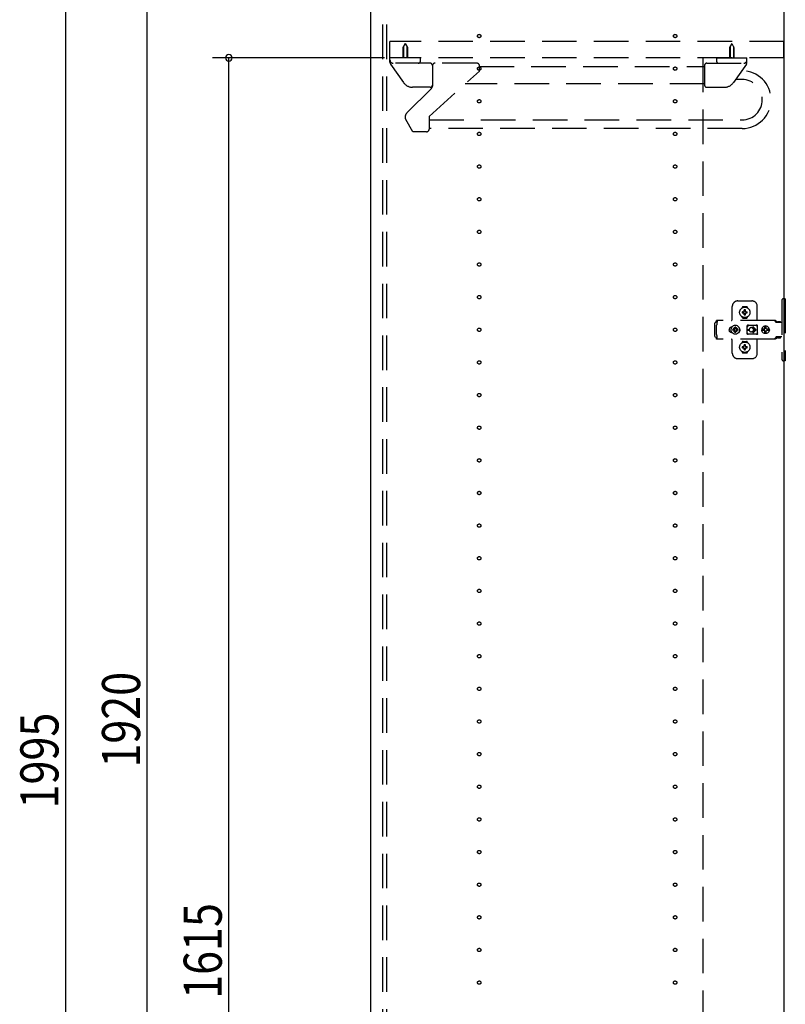
# Model space of a CAD drawing. Extents: x 19 to 1168, y 16 to 831.
# Drawn here: x 170 to 310, y 356 to 537 of the extents above; entities that cross this region are included whole.
import ezdxf

# ---------------------------------------------------------------- set-up
doc = ezdxf.new("R2010")
doc.units = 0
doc.linetypes.add('DASHED2', pattern=[9.525, 6.35, -3.175])
for name, color, linetype in [('KI1', 7, 'CONTINUOUS'), ('OS', 2, 'CONTINUOUS'), ('SU', 3, 'CONTINUOUS'), ('TS', 6, 'DASHED2')]:
    doc.layers.add(name, color=color, linetype=linetype)
doc.styles.get("Standard").update_dxf_attribs({"font": 'romans.shx', "width": 0.83, "bigfont": 'extfont.shx'})

msp = doc.modelspace()

# ---------------------------------------------------------------- linework, layer by layer
at = {"layer": 'KI1'}
for p, q in [((234.08, 618), (234.08, 204)), ((310.08, 618), (310.08, 204))]:
    msp.add_line(p, q, dxfattribs=at)
at = {"layer": 'OS'}
msp.add_line((234.08, 660), (234.08, 150), dxfattribs=at)
at = {"layer": 'SU'}
for p, q in [((178.08, 603), (178.08, 204)), ((193.08, 219), (193.08, 603)), ((236.68, 530), (205.08, 530)), ((208.08, 207), (208.08, 530))]:
    msp.add_line(p, q, dxfattribs=at)
for start, end in [(90, 270), (270, 90)]:
    msp.add_arc((208.08, 530), 0.6, start, end, dxfattribs=at)
at = {"layer": 'TS'}
for p, q in [((236.38, 205.9), (236.38, 616.1)), ((237.08, 205.9), (237.08, 616.1)), ((310.08, 533), (237.68, 533)), ((237.68, 530), (237.68, 533)), ((240.48, 532.6), (240.07, 531.89)), ((240.48, 532.6), (240.89, 531.89)), ((300.48, 532.6), (300.07, 531.89)), ((300.48, 532.6), (300.89, 531.89)), ((310.08, 530), (310.08, 533)), ((240.07, 531.89), (240.07, 530)), ((240.17, 532.06), (240.17, 530)), ((240.79, 532.06), (240.79, 530)), ((240.89, 531.89), (240.89, 530)), ((300.07, 531.89), (300.07, 530)), ((300.17, 532.06), (300.17, 530)), ((300.79, 532.06), (300.79, 530)), ((300.89, 531.89), (300.89, 530)), ((310.08, 530), (237.68, 530)), ((243.28, 530), (237.68, 530)), ((237.68, 529.19), (237.68, 530)), ((237.79, 528.85), (240.18, 525.43)), ((245.08, 529), (238.28, 529)), ((243.28, 529.4), (243.28, 530)), ((245.48, 528.6), (245.48, 524.8)), ((253.64, 529.01), (245.98, 529.01)), ((254.14, 527.56), (254.14, 528.51)), ((295.18, 530), (295.18, 207)), ((295.48, 528.6), (295.48, 524.98)), ((295.88, 529), (302.68, 529)), ((297.68, 530), (297.68, 529.4)), ((297.68, 530), (303.28, 530)), ((303.17, 528.85), (300.78, 525.43)), ((303.28, 529.19), (303.28, 530)), ((244.88, 519.22), (254.14, 527.56)), ((254.13, 528.4), (295.48, 528.4)), ((302.4, 527.6), (302.3, 527.6)), ((295.48, 525.2), (251.52, 525.2)), ((302.4, 526), (301.18, 526)), ((245.3, 524.37), (240.76, 519.83)), ((245.08, 524.58), (241.82, 524.58)), ((295.88, 524.58), (299.14, 524.58)), ((241.9, 516.38), (240.6, 518.63)), ((244.88, 519.22), (244.88, 516.88)), ((244.88, 518.6), (302.4, 518.6)), ((244.38, 516.38), (241.9, 516.38)), ((302.4, 517), (244.88, 517)), ((301.58, 485.3), (304.18, 485.3)), ((309.68, 485.4), (309.68, 474.6)), ((310.32, 485.7), (309.98, 485.7)), ((310.32, 485.7), (310.32, 474.3)), ((300.58, 482), (300.58, 484.3)), ((302.39, 484.01), (302.39, 484.06)), ((302.43, 483.3), (302.72, 483.3)), ((302.58, 484.25), (303.18, 484.25)), ((302.69, 483.39), (302.7, 483.38)), ((302.69, 483.39), (302.75, 483.33)), ((302.69, 483.39), (302.71, 483.38)), ((302.7, 483.38), (302.74, 483.31)), ((302.71, 483.38), (302.77, 483.34)), ((302.72, 483.3), (302.73, 483.3)), ((302.73, 483.3), (302.74, 483.31)), ((302.74, 483.31), (302.75, 483.32)), ((302.74, 483.31), (302.74, 483.31)), ((302.75, 483.33), (302.75, 483.33)), ((302.75, 483.33), (302.76, 483.33)), ((302.75, 483.32), (302.75, 483.33)), ((302.76, 483.33), (302.77, 483.34)), ((302.77, 483.34), (302.78, 483.35)), ((302.77, 483.34), (302.77, 483.34)), ((302.78, 483.36), (302.78, 483.65)), ((302.78, 483.35), (302.78, 483.36)), ((302.98, 483.36), (302.98, 483.65)), ((302.98, 483.36), (302.98, 483.35)), ((302.98, 483.35), (302.99, 483.34)), ((302.99, 483.34), (303.06, 483.38)), ((302.99, 483.34), (303, 483.33)), ((302.99, 483.34), (302.99, 483.34)), ((303, 483.33), (303.01, 483.33)), ((303.01, 483.33), (303.07, 483.39)), ((303.01, 483.33), (303.01, 483.33)), ((303.01, 483.33), (303.01, 483.33)), ((303.01, 483.33), (303.01, 483.32)), ((303.01, 483.32), (303.02, 483.31)), ((303.02, 483.31), (303.06, 483.37)), ((303.02, 483.31), (303.02, 483.31)), ((303.02, 483.31), (303.03, 483.3)), ((303.03, 483.3), (303.04, 483.3)), ((303.04, 483.3), (303.33, 483.3)), ((303.06, 483.38), (303.07, 483.39)), ((303.06, 483.37), (303.07, 483.39)), ((303.37, 484.01), (303.37, 484.06)), ((305.18, 481.8), (305.18, 484.3)), ((308.42, 481.72), (297.69, 481.72)), ((297.69, 481.72), (297.69, 481.71)), ((297.69, 481.71), (297.69, 481.7)), ((297.79, 481.7), (297.69, 481.7)), ((297.69, 481.52), (297.69, 481.7)), ((297.78, 481.52), (297.69, 481.52)), ((297.79, 481.68), (297.78, 481.63)), ((297.78, 481.63), (297.78, 481.56)), ((297.78, 481.56), (297.78, 481.48)), ((297.78, 481.48), (297.78, 481.4)), ((297.79, 481.7), (297.79, 481.68)), ((302.39, 482.34), (302.39, 482.39)), ((302.43, 483.1), (302.72, 483.1)), ((302.58, 482.15), (303.18, 482.15)), ((302.69, 483.01), (302.75, 483.07)), ((302.69, 483.01), (302.7, 483.03)), ((302.69, 483.01), (302.7, 483.02)), ((302.7, 483.03), (302.74, 483.09)), ((302.7, 483.02), (302.77, 483.06)), ((302.73, 483.1), (302.72, 483.1)), ((302.74, 483.09), (302.73, 483.1)), ((302.74, 483.09), (302.75, 483.08)), ((302.74, 483.09), (302.74, 483.09)), ((302.75, 483.08), (302.75, 483.07)), ((302.75, 483.07), (302.75, 483.07)), ((302.75, 483.07), (302.75, 483.07)), ((302.75, 483.07), (302.76, 483.07)), ((302.76, 483.07), (302.77, 483.06)), ((302.78, 483.05), (302.77, 483.06)), ((302.77, 483.06), (302.77, 483.06)), ((302.78, 483.04), (302.78, 483.05)), ((302.78, 482.75), (302.78, 483.04)), ((302.88, 482.22), (302.88, 482.25)), ((302.99, 483.06), (302.98, 483.05)), ((302.98, 483.05), (302.98, 483.04)), ((302.98, 482.75), (302.98, 483.04)), ((302.99, 483.06), (303, 483.07)), ((302.99, 483.06), (303.05, 483.02)), ((302.99, 483.06), (302.99, 483.06)), ((303, 483.07), (303.01, 483.07)), ((303.01, 483.08), (303.02, 483.09)), ((303.01, 483.07), (303.01, 483.08)), ((303.01, 483.07), (303.01, 483.07)), ((303.01, 483.07), (303.01, 483.07)), ((303.01, 483.07), (303.07, 483.01)), ((303.03, 483.1), (303.02, 483.09)), ((303.02, 483.09), (303.06, 483.02)), ((303.02, 483.09), (303.02, 483.09)), ((303.04, 483.1), (303.03, 483.1)), ((303.04, 483.1), (303.33, 483.1)), ((303.05, 483.02), (303.07, 483.01)), ((303.06, 483.02), (303.07, 483.01)), ((303.37, 482.34), (303.37, 482.39)), ((308.23, 481.72), (308.18, 481.72)), ((308.24, 481.71), (308.23, 481.72)), ((308.28, 481.71), (308.24, 481.71)), ((308.29, 481.7), (308.28, 481.71)), ((308.32, 481.69), (308.29, 481.7)), ((308.34, 481.67), (308.32, 481.69)), ((308.36, 481.66), (308.34, 481.67)), ((308.39, 481.64), (308.36, 481.66)), ((308.4, 481.63), (308.39, 481.64)), ((308.43, 481.6), (308.4, 481.63)), ((308.46, 481.72), (308.42, 481.72)), ((308.6, 481.36), (308.43, 481.6)), ((308.51, 481.71), (308.46, 481.72)), ((308.55, 481.69), (308.51, 481.71)), ((308.59, 481.66), (308.55, 481.69)), ((308.63, 481.63), (308.59, 481.66)), ((308.66, 481.6), (308.63, 481.63)), ((308.83, 481.36), (308.66, 481.6)), ((308.87, 481.43), (308.85, 481.41)), ((308.9, 481.44), (308.87, 481.43)), ((309.45, 481.44), (308.9, 481.44)), ((309.48, 481.43), (309.45, 481.44)), ((309.5, 481.41), (309.48, 481.43)), ((297.42, 481.28), (297.4, 481.2)), ((297.4, 478.8), (297.4, 481.2)), ((297.46, 481.34), (297.42, 481.28)), ((297.52, 481.38), (297.46, 481.34)), ((297.6, 481.4), (297.52, 481.38)), ((297.78, 481.4), (297.6, 481.4)), ((297.7, 480.88), (297.68, 480.85)), ((297.68, 479.15), (297.68, 480.85)), ((297.72, 480.91), (297.7, 480.88)), ((297.74, 480.94), (297.72, 480.91)), ((297.75, 480.97), (297.74, 480.94)), ((297.77, 481.01), (297.75, 480.97)), ((297.78, 481.08), (297.77, 481.04)), ((297.77, 481.04), (297.77, 481.01)), ((297.78, 481.11), (297.78, 481.4)), ((297.78, 481.11), (297.78, 481.08)), ((300.01, 480.1), (300, 480)), ((300.01, 479.9), (300, 480)), ((300.04, 480.2), (300.01, 480.1)), ((300.04, 479.8), (300.01, 479.9)), ((300.09, 480.29), (300.04, 480.2)), ((300.09, 479.71), (300.04, 479.8)), ((300.15, 480.37), (300.09, 480.29)), ((300.15, 479.63), (300.09, 479.71)), ((300.23, 480.43), (300.15, 480.37)), ((300.23, 479.57), (300.15, 479.63)), ((300.32, 480.48), (300.23, 480.43)), ((300.42, 480.51), (300.32, 480.48)), ((300.36, 480.21), (300.34, 480)), ((300.36, 479.79), (300.34, 480)), ((300.44, 480.4), (300.36, 480.21)), ((300.44, 479.6), (300.36, 479.79)), ((300.52, 480.52), (300.42, 480.51)), ((300.57, 480.57), (300.44, 480.4)), ((300.44, 480.51), (300.44, 480.51)), ((300.53, 480.52), (300.52, 480.52)), ((300.74, 480.7), (300.57, 480.57)), ((300.67, 480.1), (300.66, 480)), ((300.67, 479.9), (300.66, 480)), ((300.98, 480.1), (300.67, 480.1)), ((300.98, 479.9), (300.67, 479.9)), ((300.93, 480.78), (300.74, 480.7)), ((300.81, 480.19), (300.77, 480.1)), ((300.81, 479.81), (300.77, 479.9)), ((300.86, 480.26), (300.81, 480.19)), ((300.86, 479.74), (300.81, 479.81)), ((300.84, 480.3), (300.84, 480.3)), ((300.88, 480.28), (300.84, 480.3)), ((301.01, 480.13), (300.84, 480.3)), ((300.86, 480.26), (300.84, 480.3)), ((301.01, 479.87), (300.84, 479.7)), ((300.86, 479.74), (300.84, 479.7)), ((300.88, 479.72), (300.84, 479.7)), ((300.84, 479.7), (300.84, 479.7)), ((300.99, 480.11), (300.86, 480.26)), ((300.99, 479.89), (300.86, 479.74)), ((300.95, 480.33), (300.88, 480.28)), ((301.03, 480.15), (300.88, 480.28)), ((301.03, 479.85), (300.88, 479.72)), ((300.95, 479.67), (300.88, 479.72)), ((301.14, 480.8), (300.93, 480.78)), ((301.04, 480.37), (300.95, 480.33)), ((301.04, 479.63), (300.95, 479.67)), ((301, 480.11), (300.98, 480.1)), ((301, 479.89), (300.98, 479.9)), ((301.01, 480.12), (301, 480.11)), ((301.01, 479.88), (301, 479.89)), ((301.01, 480.13), (301.01, 480.12)), ((301.02, 480.13), (301.01, 480.13)), ((301.01, 479.87), (301.01, 479.88)), ((301.02, 479.87), (301.01, 479.87)), ((301.03, 480.14), (301.02, 480.13)), ((301.03, 479.86), (301.02, 479.87)), ((301.04, 480.16), (301.03, 480.14)), ((301.04, 479.84), (301.03, 479.86)), ((301.14, 480.48), (301.04, 480.47)), ((301.04, 480.16), (301.04, 480.47)), ((301.04, 479.53), (301.04, 479.84)), ((301.35, 480.78), (301.14, 480.8)), ((301.24, 480.47), (301.14, 480.48)), ((301.24, 480.16), (301.24, 480.47)), ((301.33, 480.33), (301.24, 480.37)), ((301.25, 480.14), (301.24, 480.16)), ((301.25, 479.86), (301.24, 479.84)), ((301.24, 479.53), (301.24, 479.84)), ((301.33, 479.67), (301.24, 479.63)), ((301.4, 480.28), (301.25, 480.15)), ((301.26, 480.13), (301.25, 480.14)), ((301.26, 479.87), (301.25, 479.86)), ((301.4, 479.72), (301.25, 479.85)), ((301.27, 480.13), (301.26, 480.13)), ((301.27, 479.87), (301.26, 479.87)), ((301.44, 480.3), (301.27, 480.13)), ((301.27, 480.12), (301.27, 480.13)), ((301.28, 480.11), (301.27, 480.12)), ((301.28, 479.89), (301.27, 479.88)), ((301.27, 479.88), (301.27, 479.87)), ((301.44, 479.7), (301.27, 479.87)), ((301.3, 480.1), (301.28, 480.11)), ((301.3, 479.9), (301.28, 479.89)), ((301.42, 480.26), (301.29, 480.11)), ((301.42, 479.74), (301.29, 479.89)), ((301.61, 480.1), (301.3, 480.1)), ((301.61, 479.9), (301.3, 479.9)), ((301.4, 480.28), (301.33, 480.33)), ((301.4, 479.72), (301.33, 479.67)), ((301.54, 480.7), (301.35, 480.78)), ((301.44, 480.3), (301.4, 480.28)), ((301.44, 479.7), (301.4, 479.72)), ((301.44, 480.3), (301.42, 480.26)), ((301.47, 480.19), (301.42, 480.26)), ((301.47, 479.81), (301.42, 479.74)), ((301.44, 479.7), (301.42, 479.74)), ((301.44, 480.3), (301.44, 480.3)), ((301.44, 479.7), (301.44, 479.7)), ((301.51, 480.1), (301.47, 480.19)), ((301.51, 479.9), (301.47, 479.81)), ((301.71, 480.57), (301.54, 480.7)), ((301.62, 480), (301.61, 480.1)), ((301.62, 480), (301.61, 479.9)), ((301.84, 480.4), (301.71, 480.57)), ((301.92, 480.21), (301.84, 480.4)), ((301.92, 479.79), (301.84, 479.6)), ((301.91, 480.29), (301.85, 480.36)), ((301.91, 479.71), (301.85, 479.64)), ((301.88, 480.3), (301.88, 480.33)), ((301.88, 479.67), (301.88, 479.7)), ((301.96, 480.2), (301.91, 480.29)), ((301.96, 479.8), (301.91, 479.71)), ((301.92, 480.18), (301.92, 480.27)), ((301.94, 480), (301.92, 480.21)), ((301.94, 480), (301.92, 479.79)), ((301.92, 479.73), (301.92, 479.82)), ((301.93, 480.11), (301.93, 480.25)), ((301.93, 479.75), (301.93, 479.89)), ((301.99, 480.1), (301.96, 480.2)), ((301.99, 479.9), (301.96, 479.8)), ((302, 480), (301.99, 480.1)), ((302, 480), (301.99, 479.9)), ((303.35, 480.8), (303.34, 480.76)), ((303.52, 480.78), (303.34, 480.53)), ((303.34, 480.5), (303.34, 480.77)), ((303.34, 480.5), (303.34, 480.5)), ((303.34, 480.5), (303.34, 480.5)), ((303.34, 480.49), (303.34, 480.5)), ((303.34, 480.48), (303.34, 480.49)), ((303.34, 480.47), (303.34, 480.48)), ((303.34, 479.53), (303.34, 480.47)), ((303.37, 480.84), (303.35, 480.8)), ((303.35, 480.8), (303.35, 480.8)), ((303.41, 480.86), (303.37, 480.84)), ((303.39, 480.05), (303.68, 480.05)), ((303.39, 479.95), (303.68, 479.95)), ((303.44, 480.86), (303.41, 480.86)), ((303.45, 480.86), (303.44, 480.86)), ((303.46, 480.86), (303.45, 480.86)), ((303.47, 480.85), (303.46, 480.86)), ((303.5, 480.84), (303.47, 480.85)), ((303.52, 480.83), (303.5, 480.84)), ((303.54, 480.82), (303.52, 480.83)), ((303.57, 480.82), (303.52, 480.78)), ((303.57, 480.82), (303.54, 480.82)), ((303.59, 480.81), (303.57, 480.82)), ((303.61, 480.81), (303.59, 480.81)), ((303.64, 480.81), (303.61, 480.81)), ((303.66, 480.8), (303.64, 480.81)), ((304.89, 480.8), (303.66, 480.8)), ((303.68, 480), (303.68, 480.05)), ((303.68, 480), (303.68, 479.95)), ((304.08, 480.4), (304.13, 480.4)), ((304.13, 480.4), (304.18, 480.39)), ((304.18, 480.39), (304.23, 480.37)), ((304.23, 479.63), (304.18, 479.61)), ((304.23, 480.37), (304.26, 480.36)), ((304.26, 479.64), (304.23, 479.63)), ((304.26, 480.36), (304.28, 480.35)), ((304.28, 479.65), (304.26, 479.64)), ((304.28, 480.35), (304.3, 480.33)), ((304.3, 479.67), (304.28, 479.65)), ((304.3, 480.33), (304.32, 480.32)), ((304.32, 479.68), (304.3, 479.67)), ((304.32, 480.32), (304.34, 480.3)), ((304.34, 479.7), (304.32, 479.68)), ((304.34, 480.3), (304.36, 480.28)), ((304.36, 479.72), (304.34, 479.7)), ((304.36, 480.28), (304.38, 480.26)), ((304.38, 479.74), (304.36, 479.72)), ((304.37, 480.46), (304.79, 480.05)), ((304.37, 479.54), (304.79, 479.95)), ((304.38, 480.26), (304.4, 480.24)), ((304.4, 479.76), (304.38, 479.74)), ((304.4, 480.24), (304.41, 480.22)), ((304.41, 479.78), (304.4, 479.76)), ((304.41, 480.22), (304.43, 480.2)), ((304.43, 479.8), (304.41, 479.78)), ((304.43, 480.2), (304.44, 480.18)), ((304.44, 479.82), (304.43, 479.8)), ((304.44, 480.54), (304.98, 480)), ((304.44, 480.18), (304.45, 480.15)), ((304.44, 479.46), (304.98, 480)), ((304.45, 479.85), (304.44, 479.82)), ((304.45, 480.15), (304.46, 480.12)), ((304.46, 479.88), (304.45, 479.85)), ((304.46, 480.12), (304.47, 480.09)), ((304.47, 479.91), (304.46, 479.88)), ((304.47, 480.09), (304.48, 480.05)), ((304.48, 479.95), (304.47, 479.91)), ((304.48, 480.05), (304.79, 480.05)), ((304.48, 480.05), (304.48, 480)), ((304.48, 479.95), (304.48, 480)), ((304.48, 479.95), (304.79, 479.95)), ((304.9, 480.81), (304.87, 480.8)), ((304.91, 480.81), (304.89, 480.8)), ((304.94, 480.81), (304.91, 480.81)), ((304.96, 480.81), (304.94, 480.81)), ((304.99, 480.82), (304.96, 480.81)), ((305.01, 480.82), (304.99, 480.82)), ((305.03, 480.83), (305.01, 480.82)), ((305.01, 480.82), (305.01, 480.82)), ((305.07, 480.78), (305.01, 480.82)), ((305.06, 480.84), (305.03, 480.83)), ((305.08, 480.85), (305.06, 480.84)), ((305.21, 480.58), (305.07, 480.78)), ((305.09, 480.86), (305.08, 480.85)), ((305.1, 480.86), (305.09, 480.86)), ((305.11, 480.86), (305.1, 480.86)), ((305.15, 480.86), (305.11, 480.86)), ((305.18, 480.84), (305.15, 480.86)), ((305.2, 480.8), (305.18, 480.84)), ((305.21, 480.76), (305.2, 480.8)), ((305.21, 479.23), (305.21, 480.76)), ((306.01, 480.18), (306, 480.12)), ((306.46, 480.12), (306, 480.12)), ((306.02, 480.12), (306, 480)), ((306.02, 479.88), (306, 480)), ((306.46, 479.88), (306, 479.88)), ((306.01, 479.82), (306, 479.88)), ((306.08, 480.35), (306.01, 480.18)), ((306.08, 479.65), (306.01, 479.82)), ((306.03, 480.12), (306.02, 480)), ((306.03, 479.88), (306.02, 480)), ((306.19, 480.49), (306.08, 480.35)), ((306.19, 479.51), (306.08, 479.65)), ((306.34, 480.61), (306.19, 480.49)), ((306.5, 480.68), (306.34, 480.61)), ((306.45, 480.1), (306.43, 480)), ((306.45, 479.9), (306.43, 480)), ((306.48, 480.19), (306.44, 480.12)), ((306.48, 479.81), (306.44, 479.88)), ((306.46, 480.12), (306.45, 480.1)), ((306.47, 480.1), (306.45, 480)), ((306.47, 479.9), (306.45, 480)), ((306.46, 479.88), (306.45, 479.9)), ((306.53, 480.19), (306.47, 480.1)), ((306.53, 479.81), (306.47, 479.9)), ((306.55, 480.24), (306.48, 480.19)), ((306.55, 479.76), (306.48, 479.81)), ((306.56, 480.68), (306.5, 480.68)), ((306.61, 480.25), (306.53, 480.19)), ((306.61, 479.75), (306.53, 479.81)), ((306.55, 480.63), (306.55, 480.6)), ((306.56, 480.55), (306.55, 480.63)), ((306.55, 480.24), (306.55, 480.6)), ((306.58, 480.24), (306.55, 480.24)), ((306.58, 479.76), (306.55, 479.76)), ((306.55, 479.4), (306.55, 479.76)), ((306.7, 480.7), (306.56, 480.68)), ((306.56, 480.68), (306.56, 480.55)), ((306.57, 480.55), (306.56, 480.68)), ((306.58, 480.67), (306.57, 480.55)), ((306.7, 480.68), (306.58, 480.67)), ((306.58, 480.24), (306.58, 480.67)), ((306.59, 480.25), (306.58, 480.24)), ((306.58, 479.33), (306.58, 479.76)), ((306.59, 479.75), (306.58, 479.76)), ((306.7, 480.27), (306.59, 480.25)), ((306.7, 479.73), (306.59, 479.75)), ((306.71, 480.27), (306.61, 480.25)), ((306.71, 479.73), (306.61, 479.75)), ((306.88, 480.68), (306.7, 480.7)), ((306.81, 480.67), (306.7, 480.68)), ((306.79, 480.25), (306.7, 480.27)), ((306.79, 479.75), (306.7, 479.73)), ((306.8, 480.63), (306.79, 480.6)), ((306.79, 480.24), (306.79, 480.6)), ((306.86, 480.19), (306.79, 480.24)), ((306.86, 479.81), (306.79, 479.76)), ((306.79, 479.4), (306.79, 479.76)), ((306.81, 480.68), (306.8, 480.63)), ((306.8, 480.63), (306.8, 480.63)), ((306.87, 480.68), (306.81, 480.68)), ((306.91, 480.12), (306.86, 480.19)), ((306.91, 479.88), (306.86, 479.81)), ((307.03, 480.61), (306.87, 480.68)), ((307.05, 480.61), (306.88, 480.68)), ((307.37, 480.12), (306.91, 480.12)), ((307.37, 479.88), (306.91, 479.88)), ((306.95, 480.1), (306.93, 480.12)), ((306.95, 479.9), (306.93, 479.88)), ((306.97, 480), (306.95, 480.1)), ((306.97, 480), (306.95, 479.9)), ((307.18, 480.49), (307.03, 480.61)), ((307.19, 480.49), (307.05, 480.61)), ((307.29, 480.35), (307.18, 480.49)), ((307.29, 479.65), (307.18, 479.51)), ((307.3, 480.35), (307.19, 480.49)), ((307.3, 479.65), (307.19, 479.51)), ((307.36, 480.18), (307.29, 480.35)), ((307.36, 479.82), (307.29, 479.65)), ((307.37, 480.18), (307.3, 480.35)), ((307.37, 479.82), (307.3, 479.65)), ((307.37, 480.12), (307.36, 480.18)), ((307.38, 480), (307.36, 480.12)), ((307.38, 480), (307.36, 479.88)), ((307.37, 479.88), (307.36, 479.82)), ((307.4, 480), (307.37, 480.18)), ((307.4, 480), (307.37, 479.82)), ((308.62, 481.34), (308.6, 481.36)), ((308.64, 481.33), (308.62, 481.34)), ((308.66, 481.32), (308.64, 481.33)), ((308.68, 481.31), (308.66, 481.32)), ((309.68, 481.31), (308.68, 481.31)), ((308.84, 481.35), (308.83, 481.36)), ((308.85, 481.41), (308.84, 481.38)), ((308.84, 481.32), (308.84, 481.38)), ((309.51, 481.32), (308.84, 481.32)), ((308.89, 481.32), (308.88, 481.32)), ((308.91, 481.31), (308.89, 481.32)), ((308.92, 481.32), (308.91, 481.32)), ((308.92, 481.31), (308.92, 481.32)), ((309.43, 481.32), (309.43, 481.31)), ((309.44, 481.32), (309.43, 481.32)), ((309.51, 481.38), (309.5, 481.41)), ((309.51, 481.32), (309.51, 481.38)), ((297.42, 478.72), (297.4, 478.8)), ((297.46, 478.66), (297.42, 478.72)), ((297.52, 478.62), (297.46, 478.66)), ((297.6, 478.6), (297.52, 478.62)), ((297.78, 478.6), (297.6, 478.6)), ((297.7, 479.12), (297.68, 479.15)), ((297.78, 478.48), (297.69, 478.48)), ((297.69, 478.3), (297.69, 478.48)), ((297.79, 478.3), (297.69, 478.3)), ((297.69, 478.29), (297.69, 478.3)), ((297.69, 478.28), (297.69, 478.29)), ((308.42, 478.28), (297.69, 478.28)), ((297.72, 479.09), (297.7, 479.12)), ((297.74, 479.06), (297.72, 479.09)), ((297.75, 479.03), (297.74, 479.06)), ((297.77, 478.99), (297.75, 479.03)), ((297.77, 478.96), (297.77, 478.99)), ((297.78, 478.92), (297.77, 478.96)), ((297.78, 478.89), (297.78, 478.92)), ((297.78, 478.6), (297.78, 478.89)), ((297.78, 478.52), (297.78, 478.6)), ((297.78, 478.44), (297.78, 478.52)), ((297.78, 478.37), (297.78, 478.44)), ((297.79, 478.32), (297.78, 478.37)), ((297.79, 478.3), (297.79, 478.32)), ((300.32, 479.52), (300.23, 479.57)), ((300.42, 479.49), (300.32, 479.52)), ((300.52, 479.48), (300.42, 479.49)), ((300.57, 479.43), (300.44, 479.6)), ((300.44, 479.49), (300.44, 479.49)), ((300.53, 479.48), (300.52, 479.48)), ((300.74, 479.3), (300.57, 479.43)), ((300.58, 475.7), (300.58, 478)), ((300.93, 479.22), (300.74, 479.3)), ((301.14, 479.2), (300.93, 479.22)), ((301.14, 479.52), (301.04, 479.53)), ((301.24, 479.53), (301.14, 479.52)), ((301.35, 479.22), (301.14, 479.2)), ((301.25, 479.21), (301.25, 479.21)), ((301.54, 479.3), (301.35, 479.22)), ((301.71, 479.43), (301.54, 479.3)), ((301.84, 479.6), (301.71, 479.43)), ((302.58, 477.85), (303.18, 477.85)), ((303.34, 479.53), (303.34, 479.52)), ((303.34, 479.52), (303.34, 479.51)), ((303.34, 479.51), (303.34, 479.5)), ((303.34, 479.23), (303.34, 479.5)), ((303.34, 479.5), (303.34, 479.5)), ((303.52, 479.22), (303.34, 479.47)), ((303.35, 479.2), (303.34, 479.23)), ((303.37, 479.16), (303.35, 479.2)), ((303.35, 479.2), (303.35, 479.2)), ((303.41, 479.14), (303.37, 479.16)), ((303.44, 479.14), (303.41, 479.14)), ((303.45, 479.14), (303.44, 479.14)), ((303.46, 479.14), (303.45, 479.14)), ((303.47, 479.15), (303.46, 479.14)), ((303.5, 479.16), (303.47, 479.15)), ((303.52, 479.17), (303.5, 479.16)), ((303.57, 479.18), (303.52, 479.22)), ((303.54, 479.18), (303.52, 479.17)), ((303.57, 479.18), (303.54, 479.18)), ((303.59, 479.19), (303.57, 479.18)), ((303.61, 479.19), (303.59, 479.19)), ((303.64, 479.19), (303.61, 479.19)), ((303.66, 479.2), (303.64, 479.19)), ((304.89, 479.2), (303.66, 479.2)), ((304.13, 479.6), (304.08, 479.6)), ((304.18, 479.61), (304.13, 479.6)), ((304.91, 479.19), (304.89, 479.2)), ((304.94, 479.19), (304.91, 479.19)), ((304.96, 479.19), (304.94, 479.19)), ((304.99, 479.18), (304.96, 479.19)), ((305.01, 479.18), (304.99, 479.18)), ((305.07, 479.22), (305.01, 479.18)), ((305.01, 479.18), (305.01, 479.18)), ((305.03, 479.17), (305.01, 479.18)), ((305.06, 479.16), (305.03, 479.17)), ((305.08, 479.15), (305.06, 479.16)), ((305.21, 479.42), (305.07, 479.22)), ((305.09, 479.14), (305.08, 479.15)), ((305.1, 479.14), (305.09, 479.14)), ((305.11, 479.14), (305.1, 479.14)), ((305.15, 479.14), (305.11, 479.14)), ((305.18, 479.16), (305.15, 479.14)), ((305.2, 479.2), (305.18, 479.16)), ((305.18, 475.7), (305.18, 478.2)), ((305.21, 479.23), (305.2, 479.2)), ((306.34, 479.39), (306.19, 479.51)), ((306.5, 479.32), (306.34, 479.39)), ((306.56, 479.32), (306.5, 479.32)), ((306.56, 479.45), (306.55, 479.37)), ((306.55, 479.37), (306.55, 479.4)), ((306.57, 479.45), (306.56, 479.32)), ((306.56, 479.32), (306.56, 479.45)), ((306.7, 479.3), (306.56, 479.32)), ((306.58, 479.33), (306.57, 479.45)), ((306.7, 479.32), (306.58, 479.33)), ((306.81, 479.33), (306.7, 479.32)), ((306.88, 479.32), (306.7, 479.3)), ((306.8, 479.37), (306.79, 479.4)), ((306.8, 479.37), (306.8, 479.37)), ((306.81, 479.32), (306.8, 479.37)), ((306.87, 479.32), (306.81, 479.32)), ((307.03, 479.39), (306.87, 479.32)), ((307.05, 479.39), (306.88, 479.32)), ((307.18, 479.51), (307.03, 479.39)), ((307.19, 479.51), (307.05, 479.39)), ((308.23, 478.28), (308.18, 478.28)), ((308.28, 478.29), (308.23, 478.28)), ((308.32, 478.31), (308.28, 478.29)), ((308.28, 478.29), (308.28, 478.29)), ((308.36, 478.34), (308.32, 478.31)), ((308.4, 478.37), (308.36, 478.34)), ((308.36, 478.34), (308.36, 478.34)), ((308.43, 478.4), (308.4, 478.37)), ((308.46, 478.28), (308.42, 478.28)), ((308.6, 478.64), (308.43, 478.4)), ((308.51, 478.29), (308.46, 478.28)), ((308.55, 478.31), (308.51, 478.29)), ((308.59, 478.34), (308.55, 478.31)), ((308.63, 478.37), (308.59, 478.34)), ((308.62, 478.66), (308.6, 478.64)), ((308.64, 478.67), (308.62, 478.66)), ((308.66, 478.4), (308.63, 478.37)), ((308.66, 478.68), (308.64, 478.67)), ((308.68, 478.68), (308.66, 478.68)), ((308.83, 478.64), (308.66, 478.4)), ((309.68, 478.68), (308.68, 478.68)), ((308.85, 478.66), (308.83, 478.64)), ((308.87, 478.67), (308.85, 478.66)), ((308.89, 478.68), (308.87, 478.67)), ((308.91, 478.68), (308.89, 478.68)), ((308.93, 478.55), (308.93, 478.68)), ((309.42, 478.55), (308.93, 478.55)), ((308.99, 478.49), (308.93, 478.55)), ((309.36, 478.49), (308.99, 478.49)), ((309.42, 478.55), (309.36, 478.49)), ((309.42, 478.55), (309.42, 478.68)), ((302.39, 477.61), (302.39, 477.66)), ((302.43, 476.9), (302.72, 476.9)), ((302.43, 476.7), (302.72, 476.7)), ((302.69, 476.99), (302.7, 476.98)), ((302.69, 476.99), (302.75, 476.93)), ((302.69, 476.99), (302.71, 476.98)), ((302.69, 476.61), (302.75, 476.67)), ((302.69, 476.61), (302.7, 476.63)), ((302.69, 476.61), (302.7, 476.62)), ((302.7, 476.98), (302.74, 476.91)), ((302.7, 476.63), (302.74, 476.69)), ((302.7, 476.62), (302.77, 476.66)), ((302.71, 476.98), (302.77, 476.94)), ((302.72, 476.9), (302.73, 476.9)), ((302.73, 476.7), (302.72, 476.7)), ((302.73, 476.9), (302.74, 476.91)), ((302.74, 476.69), (302.73, 476.7)), ((302.74, 476.91), (302.75, 476.92)), ((302.74, 476.91), (302.74, 476.91)), ((302.74, 476.69), (302.75, 476.68)), ((302.74, 476.69), (302.74, 476.69)), ((302.75, 476.93), (302.75, 476.93)), ((302.75, 476.93), (302.75, 476.93)), ((302.75, 476.93), (302.76, 476.93)), ((302.75, 476.92), (302.75, 476.93)), ((302.75, 476.68), (302.75, 476.67)), ((302.75, 476.67), (302.75, 476.67)), ((302.75, 476.67), (302.75, 476.67)), ((302.75, 476.67), (302.76, 476.67)), ((302.76, 476.93), (302.77, 476.94)), ((302.76, 476.67), (302.77, 476.66)), ((302.77, 476.94), (302.78, 476.95)), ((302.77, 476.94), (302.77, 476.94)), ((302.78, 476.65), (302.77, 476.66)), ((302.77, 476.66), (302.77, 476.66)), ((302.78, 476.96), (302.78, 477.25)), ((302.78, 476.95), (302.78, 476.96)), ((302.78, 476.64), (302.78, 476.65)), ((302.78, 476.35), (302.78, 476.64)), ((302.98, 476.96), (302.98, 477.25)), ((302.98, 476.96), (302.98, 476.95)), ((302.98, 476.95), (302.99, 476.94)), ((302.99, 476.66), (302.98, 476.65)), ((302.98, 476.65), (302.98, 476.64)), ((302.98, 476.35), (302.98, 476.64)), ((302.99, 476.94), (303.06, 476.98)), ((302.99, 476.94), (303, 476.93)), ((302.99, 476.94), (302.99, 476.94)), ((302.99, 476.66), (303, 476.67)), ((302.99, 476.66), (303.05, 476.62)), ((302.99, 476.66), (302.99, 476.66)), ((303, 476.93), (303.01, 476.93)), ((303, 476.67), (303.01, 476.67)), ((303.01, 476.93), (303.07, 476.99)), ((303.01, 476.93), (303.01, 476.93)), ((303.01, 476.93), (303.01, 476.93)), ((303.01, 476.93), (303.01, 476.92)), ((303.01, 476.92), (303.02, 476.91)), ((303.01, 476.68), (303.02, 476.69)), ((303.01, 476.67), (303.01, 476.68)), ((303.01, 476.67), (303.01, 476.67)), ((303.01, 476.67), (303.07, 476.61)), ((303.02, 476.91), (303.06, 476.97)), ((303.02, 476.91), (303.02, 476.91)), ((303.02, 476.91), (303.03, 476.9)), ((303.03, 476.7), (303.02, 476.69)), ((303.02, 476.69), (303.06, 476.62)), ((303.02, 476.69), (303.02, 476.69)), ((303.03, 476.9), (303.04, 476.9)), ((303.04, 476.7), (303.03, 476.7)), ((303.04, 476.9), (303.33, 476.9)), ((303.04, 476.7), (303.33, 476.7)), ((303.05, 476.62), (303.07, 476.61)), ((303.06, 476.98), (303.07, 476.99)), ((303.06, 476.97), (303.07, 476.99)), ((303.06, 476.62), (303.07, 476.61)), ((303.37, 477.61), (303.37, 477.66)), ((301.58, 474.7), (304.18, 474.7)), ((302.39, 475.94), (302.39, 475.99)), ((302.58, 475.75), (303.18, 475.75)), ((302.88, 475.82), (302.88, 475.85)), ((303.37, 475.94), (303.37, 475.99)), ((310.32, 474.3), (309.98, 474.3))]:
    msp.add_line(p, q, dxfattribs=at)
for centre, radius in [((254.08, 534), 0.31), ((290.08, 534), 0.31), ((254.08, 528), 0.31), ((254.08, 528), 0.31), ((290.08, 528), 0.31), ((290.08, 528), 0.31), ((254.08, 522), 0.31), ((290.08, 522), 0.31), ((254.08, 516), 0.31), ((290.08, 516), 0.31), ((254.08, 510), 0.31), ((290.08, 510), 0.31), ((254.08, 504), 0.31), ((290.08, 504), 0.31), ((254.08, 498), 0.31), ((290.08, 498), 0.31), ((254.08, 492), 0.31), ((290.08, 492), 0.31), ((254.08, 486), 0.31), ((290.08, 486), 0.31), ((302.88, 483.2), 0.95), ((254.08, 480), 0.31), ((290.08, 480), 0.31), ((302.88, 476.8), 0.95), ((254.08, 474), 0.31), ((290.08, 474), 0.31), ((254.08, 468), 0.31), ((290.08, 468), 0.31), ((254.08, 462), 0.31), ((290.08, 462), 0.31), ((254.08, 456), 0.31), ((290.08, 456), 0.31), ((254.08, 450), 0.31), ((290.08, 450), 0.31), ((254.08, 444), 0.31), ((290.08, 444), 0.31), ((254.08, 438), 0.31), ((290.08, 438), 0.31), ((254.08, 432), 0.31), ((290.08, 432), 0.31), ((254.08, 426), 0.31), ((290.08, 426), 0.31), ((254.08, 420), 0.31), ((290.08, 420), 0.31), ((254.08, 414), 0.31), ((290.08, 414), 0.31), ((254.08, 408), 0.31), ((290.08, 408), 0.31), ((254.08, 402), 0.31), ((290.08, 402), 0.31), ((254.08, 396), 0.31), ((290.08, 396), 0.31), ((254.08, 390), 0.31), ((290.08, 390), 0.31), ((254.08, 384), 0.31), ((290.08, 384), 0.31), ((254.08, 378), 0.31), ((290.08, 378), 0.31), ((254.08, 372), 0.31), ((290.08, 372), 0.31), ((254.08, 366), 0.31), ((290.08, 366), 0.31), ((254.08, 360), 0.31), ((290.08, 360), 0.31)]:
    msp.add_circle(centre, radius, dxfattribs=at)
for centre, radius, start, end in [((238.28, 529.6), 0.6, 180, 270), ((238.28, 529.19), 0.6, 180, 215), ((242.88, 529.4), 0.4, 270, 0), ((245.08, 528.6), 0.4, 0, 90), ((245.98, 528.51), 0.5, 90, 180), ((253.64, 528.51), 0.5, 0, 90), ((295.88, 528.6), 0.4, 90, 180), ((298.08, 529.4), 0.4, 180, 270), ((302.68, 529.6), 0.6, 270, 0), ((302.68, 529.19), 0.6, 325, 0), ((302.4, 522.3), 5.3, 270, 90), ((241.82, 526.58), 2, 215, 270), ((245.08, 524.98), 0.4, 270, 0), ((295.88, 524.98), 0.4, 180, 270), ((299.14, 526.58), 2, 270, 325), ((302.4, 522.3), 3.7, 270, 90), ((244.88, 524.8), 0.6, 315, 0), ((241.47, 519.13), 1, 135, 210), ((244.38, 516.88), 0.5, 270, 0), ((301.58, 484.3), 1, 90, 180.0001), ((304.18, 484.3), 1, 0, 90), ((309.98, 485.4), 0.3, 90, 180), ((302.58, 484.06), 0.19, 90, 180.0003), ((302.88, 483.2), 0.462, 166.9917, 193.0086), ((302.88, 483.2), 0.234, 153.6148, 206.3858), ((302.88, 483.2), 0.462, 76.9914, 103.0079), ((302.88, 483.2), 0.234, 63.6115, 116.3874), ((302.88, 483.2), 0.234, 333.6138, 26.3869), ((303.18, 484.06), 0.19, 0.0002, 90), ((302.88, 483.2), 0.462, 346.9908, 13.0094), ((300.18, 482), 0.4, 315.573, 0), ((302.58, 482.34), 0.19, 179.9999, 270), ((302.88, 483.2), 0.234, 243.6137, 296.3863), ((302.88, 483.2), 0.462, 256.9918, 283.0082), ((303.18, 482.34), 0.19, 270, 359.9998), ((305.58, 481.8), 0.4, 180, 191.537), ((303.39, 480), 0.05, 90, 270), ((304.08, 480), 0.4, 89.9963, 172.8214), ((304.08, 480), 0.4, 187.1838, 270), ((304.41, 480.5), 0.05, 44.9895, 225.0101), ((300.18, 478), 0.4, 0, 44.427), ((302.58, 477.66), 0.19, 90, 180.0023), ((303.18, 477.66), 0.19, 0.0002, 90), ((304.41, 479.5), 0.05, 135.0041, 314.9955), ((305.58, 478.2), 0.4, 168.463, 180), ((302.88, 476.8), 0.462, 166.9915, 193.0087), ((302.88, 476.8), 0.234, 153.6149, 206.3857), ((302.88, 476.8), 0.462, 76.9953, 103.0107), ((302.88, 476.8), 0.234, 63.607, 116.3843), ((302.88, 476.8), 0.234, 243.6169, 296.388), ((302.88, 476.8), 0.462, 256.9957, 283.0098), ((302.88, 476.8), 0.234, 333.6137, 26.3871), ((302.88, 476.8), 0.462, 346.9914, 13.0119), ((301.58, 475.7), 1, 180.0009, 270.0015), ((302.58, 475.94), 0.19, 179.9954, 269.9927), ((303.18, 475.94), 0.19, 269.9926, 0.0041), ((304.18, 475.7), 1, 270, 359.9999), ((309.98, 474.6), 0.3, 180, 270)]:
    msp.add_arc(centre, radius, start, end, dxfattribs=at)

# ---------------------------------------------------------------- texts
at = {"layer": 'SU', "width": 0.83}
for s, p in [('1920', (191.78, 399.52)), ('1995', (176.78, 392.02)), ('1615', (206.78, 357.02))]:
    msp.add_text(s, height=7, rotation=90, dxfattribs=at).set_placement(p)

doc.saveas('drawing.dxf')
